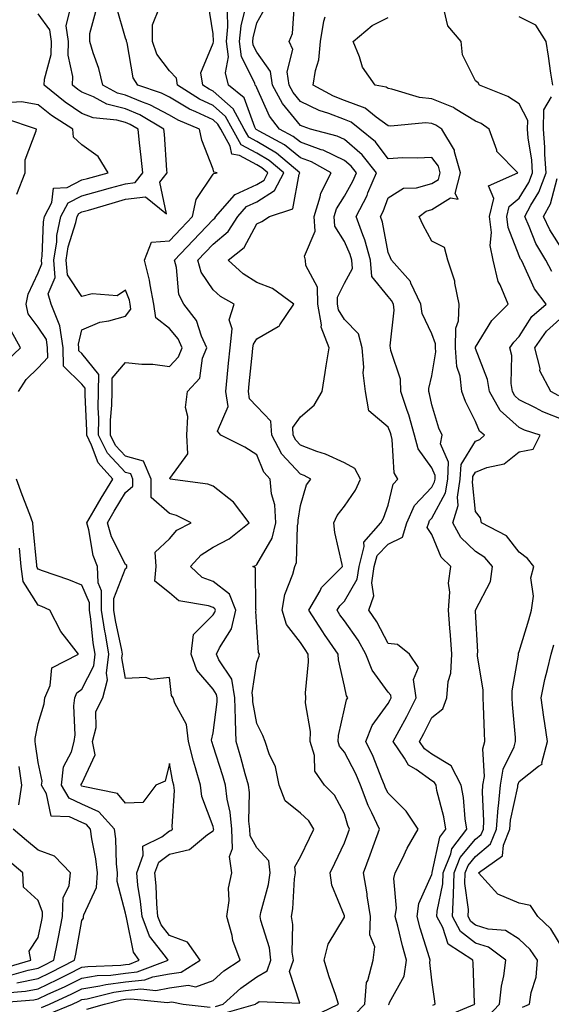
# Model space of a CAD drawing. Units: inches. Extents: x 1008083 to 1010723, y 7250378 to 7253018.
# Drawn here: x 1008704 to 1008825, y 7250602 to 7250827 of the extents above; entities that cross this region are included whole.
import ezdxf

# ---------------------------------------------------------------- set-up
doc = ezdxf.new("R2010")
doc.units = ezdxf.units.IN
doc.header["$MEASUREMENT"] = 0
doc.layers.add('Contour_10087250', color=7, linetype='Continuous', true_color=0x5e3577)

msp = doc.modelspace()

# ---------------------------------------------------------------- linework, layer by layer
at = {"layer": 'Contour_10087250'}
for points in [[(1008770.88, 7250599.09, 3082), (1008776.73, 7250601.92, 3082), (1008776.09, 7250603.88, 3082), (1008774.47, 7250608.34, 3082), (1008773.4, 7250611.92, 3082), (1008774.33, 7250615.64, 3082), (1008778.05, 7250621.81, 3082), (1008778.09, 7250621.88, 3082), (1008778.09, 7250621.92, 3082), (1008778.08, 7250621.95, 3082), (1008778.05, 7250622.1, 3082), (1008775.2, 7250629.07, 3082), (1008774.84, 7250631.92, 3082), (1008775.87, 7250634.1, 3082), (1008778.05, 7250638.8, 3082), (1008778.91, 7250641.06, 3082), (1008779.22, 7250641.92, 3082), (1008778.85, 7250642.72, 3082), (1008778.05, 7250645.4, 3082), (1008775.82, 7250649.69, 3082), (1008773.5, 7250651.92, 3082), (1008771.32, 7250655.19, 3082), (1008771.2, 7250658.77, 3082), (1008770.27, 7250661.92, 3082), (1008770.32, 7250664.19, 3082), (1008769.2, 7250670.77, 3082), (1008769.24, 7250671.92, 3082), (1008769.16, 7250673.03, 3082), (1008769.86, 7250680.11, 3082), (1008769.77, 7250681.92, 3082), (1008769.07, 7250682.94, 3082), (1008768.05, 7250684.53, 3082), (1008764.84, 7250688.71, 3082), (1008763.83, 7250691.92, 3082), (1008764.43, 7250695.54, 3082), (1008766.29, 7250700.16, 3082), (1008766.73, 7250701.92, 3082), (1008767.12, 7250702.85, 3082), (1008767.32, 7250711.19, 3082), (1008767.49, 7250711.92, 3082), (1008767.46, 7250712.51, 3082), (1008768.05, 7250715.89, 3082), (1008769.41, 7250720.56, 3082), (1008770.38, 7250721.92, 3082), (1008768.84, 7250722.71, 3082), (1008768.05, 7250723.01, 3082), (1008763.76, 7250727.63, 3082), (1008761.48, 7250731.92, 3082), (1008761.28, 7250735.15, 3082), (1008758.05, 7250738.48, 3082), (1008756.39, 7250740.26, 3082), (1008756.15, 7250741.92, 3082), (1008756.31, 7250743.66, 3082), (1008757.07, 7250750.94, 3082), (1008757.16, 7250751.92, 3082), (1008757.25, 7250752.72, 3082), (1008758.05, 7250753.95, 3082), (1008762.89, 7250756.76, 3082), (1008763.13, 7250756.84, 3082), (1008763.27, 7250757.14, 3082), (1008766.52, 7250761.92, 3082), (1008761.63, 7250765.5, 3082), (1008758.05, 7250766.88, 3082), (1008754.95, 7250768.82, 3082), (1008751.47, 7250771.92, 3082), (1008755.14, 7250774.83, 3082), (1008758.05, 7250780.28, 3082), (1008759.19, 7250780.78, 3082), (1008760.93, 7250781.92, 3082), (1008766.31, 7250783.66, 3082), (1008767.72, 7250791.59, 3082), (1008767.89, 7250791.92, 3082), (1008762.52, 7250796.39, 3082), (1008758.05, 7250799.07, 3082), (1008756.19, 7250800.06, 3082), (1008755.16, 7250801.92, 3082), (1008752.65, 7250806.52, 3082), (1008748.05, 7250810.56, 3082), (1008747.13, 7250811, 3082), (1008745.67, 7250811.92, 3082), (1008745.22, 7250814.75, 3082), (1008748.05, 7250821.52, 3082), (1008748.11, 7250821.86, 3082), (1008748.1, 7250821.92, 3082), (1008748.11, 7250821.98, 3082), (1008748.05, 7250823.67, 3082), (1008746.92, 7250830.79, 3082)], [(1008800.98, 7250598.99, 3078), (1008807.86, 7250601.92, 3078), (1008807.84, 7250602.13, 3078), (1008807.51, 7250611.38, 3078), (1008807.45, 7250611.92, 3078), (1008801.77, 7250615.64, 3078), (1008800.58, 7250619.39, 3078), (1008799.22, 7250621.92, 3078), (1008799.27, 7250623.14, 3078), (1008800.56, 7250629.41, 3078), (1008800.64, 7250631.92, 3078), (1008802.36, 7250636.23, 3078), (1008802.6, 7250637.37, 3078), (1008806.06, 7250641.92, 3078), (1008805.68, 7250644.29, 3078), (1008805.28, 7250649.15, 3078), (1008804.75, 7250651.92, 3078), (1008802.5, 7250656.37, 3078), (1008798.05, 7250659.05, 3078), (1008796.38, 7250660.25, 3078), (1008795.24, 7250661.92, 3078), (1008796.21, 7250663.76, 3078), (1008798.05, 7250667.43, 3078), (1008800.56, 7250669.41, 3078), (1008801.46, 7250671.92, 3078), (1008801.81, 7250675.68, 3078), (1008802.38, 7250677.59, 3078), (1008802.63, 7250681.92, 3078), (1008802.34, 7250686.21, 3078), (1008802.15, 7250687.82, 3078), (1008801.84, 7250691.92, 3078), (1008802.19, 7250696.06, 3078), (1008801.84, 7250698.13, 3078), (1008802.41, 7250701.92, 3078), (1008800.16, 7250704.03, 3078), (1008798.05, 7250709.27, 3078), (1008797.01, 7250710.88, 3078), (1008797.34, 7250711.92, 3078), (1008797.55, 7250712.42, 3078), (1008798.05, 7250712.95, 3078), (1008801.17, 7250718.8, 3078), (1008801.67, 7250721.92, 3078), (1008801.89, 7250725.76, 3078), (1008800.03, 7250729.94, 3078), (1008800.39, 7250731.92, 3078), (1008799.67, 7250733.54, 3078), (1008798.05, 7250738.91, 3078), (1008797.53, 7250741.4, 3078), (1008797.37, 7250741.92, 3078), (1008797.34, 7250742.63, 3078), (1008798.05, 7250745.54, 3078), (1008798.98, 7250750.99, 3078), (1008798.91, 7250751.92, 3078), (1008798.92, 7250752.79, 3078), (1008798.05, 7250755.14, 3078), (1008795.85, 7250759.72, 3078), (1008795.54, 7250761.92, 3078), (1008793.28, 7250766.69, 3078), (1008793.17, 7250767.04, 3078), (1008788.85, 7250771.92, 3078), (1008788.58, 7250772.45, 3078), (1008788.05, 7250773.68, 3078), (1008786.75, 7250780.62, 3078), (1008786.28, 7250781.92, 3078), (1008786.89, 7250783.08, 3078), (1008788.05, 7250786.16, 3078), (1008791.56, 7250788.41, 3078), (1008794.58, 7250788.45, 3078), (1008798.05, 7250789.45, 3078), (1008799.58, 7250790.39, 3078), (1008799.98, 7250791.92, 3078), (1008799.55, 7250793.42, 3078), (1008798.05, 7250795.45, 3078), (1008794.7, 7250795.27, 3078), (1008791.44, 7250795.31, 3078), (1008788.05, 7250795.14, 3078), (1008785.14, 7250799.01, 3078), (1008781.58, 7250801.92, 3078), (1008779.63, 7250803.5, 3078), (1008778.05, 7250804.09, 3078), (1008774.51, 7250805.46, 3078), (1008772.3, 7250806.17, 3078), (1008768.05, 7250808.22, 3078), (1008766.37, 7250810.24, 3078), (1008765.46, 7250811.92, 3078), (1008764.99, 7250814.98, 3078), (1008766.24, 7250820.11, 3078), (1008765.47, 7250821.92, 3078), (1008766.23, 7250823.74, 3078), (1008766.69, 7250830.56, 3078)], [(1008698.37, 7250602.24, 3087), (1008707.07, 7250602.9, 3087), (1008708.05, 7250603.1, 3087), (1008710.28, 7250604.15, 3087), (1008714.09, 7250605.88, 3087), (1008718.05, 7250607.86, 3087), (1008721.55, 7250608.42, 3087), (1008724.67, 7250608.54, 3087), (1008728.05, 7250608.99, 3087), (1008730.7, 7250609.27, 3087), (1008737.8, 7250611.92, 3087), (1008737.2, 7250612.77, 3087), (1008733.54, 7250617.41, 3087), (1008731.8, 7250621.92, 3087), (1008731.49, 7250625.36, 3087), (1008730.87, 7250629.1, 3087), (1008730.58, 7250631.92, 3087), (1008732.08, 7250635.95, 3087), (1008731.99, 7250637.98, 3087), (1008736.31, 7250640.18, 3087), (1008738.05, 7250641.51, 3087), (1008738.38, 7250641.59, 3087), (1008738.78, 7250641.92, 3087), (1008738.67, 7250642.54, 3087), (1008739.2, 7250650.77, 3087), (1008739.06, 7250651.92, 3087), (1008738.83, 7250652.7, 3087), (1008738.05, 7250656.92, 3087), (1008737.12, 7250652.85, 3087), (1008734.96, 7250651.92, 3087), (1008731.97, 7250648, 3087), (1008728.05, 7250647.83, 3087), (1008726.19, 7250650.06, 3087), (1008718.32, 7250651.65, 3087), (1008718.05, 7250651.76, 3087), (1008717.94, 7250651.81, 3087), (1008717.88, 7250651.92, 3087), (1008717.9, 7250652.07, 3087), (1008718.05, 7250652.34, 3087), (1008721.1, 7250658.87, 3087), (1008720.5, 7250661.92, 3087), (1008721.3, 7250665.17, 3087), (1008721.21, 7250668.76, 3087), (1008722.86, 7250671.92, 3087), (1008723.92, 7250676.05, 3087), (1008723.66, 7250677.53, 3087), (1008724.2, 7250681.92, 3087), (1008723.42, 7250686.55, 3087), (1008723.29, 7250687.16, 3087), (1008722.57, 7250691.92, 3087), (1008722.52, 7250696.39, 3087), (1008721.74, 7250698.23, 3087), (1008721.64, 7250701.92, 3087), (1008720.61, 7250704.48, 3087), (1008719.67, 7250710.3, 3087), (1008719.2, 7250711.92, 3087), (1008720.82, 7250714.69, 3087), (1008722.45, 7250717.52, 3087), (1008725.11, 7250721.92, 3087), (1008721.75, 7250725.62, 3087), (1008720.27, 7250729.7, 3087), (1008719.15, 7250731.92, 3087), (1008719.17, 7250733.04, 3087), (1008718.78, 7250741.19, 3087), (1008718.79, 7250741.92, 3087), (1008718.8, 7250742.67, 3087), (1008718.05, 7250743.6, 3087), (1008713.87, 7250747.74, 3087), (1008713.79, 7250751.92, 3087), (1008713.05, 7250756.92, 3087), (1008713.03, 7250756.94, 3087), (1008711.04, 7250761.92, 3087), (1008710.38, 7250764.25, 3087), (1008711.96, 7250768.01, 3087), (1008711.63, 7250771.92, 3087), (1008712.3, 7250776.17, 3087), (1008712.36, 7250777.61, 3087), (1008713.24, 7250781.92, 3087), (1008714.92, 7250785.05, 3087), (1008718.05, 7250786.64, 3087), (1008722.16, 7250787.81, 3087), (1008724.59, 7250788.46, 3087), (1008728.05, 7250789.43, 3087), (1008730.27, 7250789.7, 3087), (1008731.96, 7250791.92, 3087), (1008731.61, 7250795.48, 3087), (1008731.21, 7250798.76, 3087), (1008730.89, 7250801.92, 3087), (1008729.11, 7250802.98, 3087), (1008728.05, 7250803.41, 3087), (1008726.03, 7250803.94, 3087), (1008720.61, 7250804.48, 3087), (1008718.05, 7250805.5, 3087), (1008714.21, 7250808.08, 3087), (1008709.42, 7250811.92, 3087), (1008709.48, 7250813.35, 3087), (1008711.04, 7250818.93, 3087), (1008711.11, 7250821.92, 3087), (1008710.7, 7250824.57, 3087), (1008708.05, 7250828.26, 3087)], [(1008708.81, 7250601.16, 3086), (1008710.66, 7250601.92, 3086), (1008715.74, 7250604.23, 3086), (1008718.05, 7250605.39, 3086), (1008722.19, 7250606.06, 3086), (1008723.56, 7250606.41, 3086), (1008728.05, 7250607, 3086), (1008732.48, 7250607.49, 3086), (1008734.28, 7250608.15, 3086), (1008738.05, 7250608.82, 3086), (1008740.76, 7250609.21, 3086), (1008745.08, 7250611.92, 3086), (1008742.23, 7250616.1, 3086), (1008738.05, 7250617.63, 3086), (1008736.16, 7250620.03, 3086), (1008735.43, 7250621.92, 3086), (1008735.17, 7250624.8, 3086), (1008735.06, 7250628.93, 3086), (1008734.75, 7250631.92, 3086), (1008735.65, 7250634.32, 3086), (1008738.05, 7250636.16, 3086), (1008742.69, 7250637.28, 3086), (1008746.79, 7250640.66, 3086), (1008748.05, 7250641.5, 3086), (1008748.18, 7250641.79, 3086), (1008748.17, 7250641.92, 3086), (1008748.16, 7250642.03, 3086), (1008748.05, 7250642.49, 3086), (1008745.49, 7250649.36, 3086), (1008745.17, 7250651.92, 3086), (1008744.06, 7250655.91, 3086), (1008743.55, 7250657.42, 3086), (1008742.46, 7250661.92, 3086), (1008741.97, 7250665.84, 3086), (1008739.3, 7250670.67, 3086), (1008738.95, 7250671.92, 3086), (1008738.56, 7250672.43, 3086), (1008738.05, 7250676.55, 3086), (1008733.88, 7250676.09, 3086), (1008732.66, 7250676.53, 3086), (1008728.05, 7250676.33, 3086), (1008727.22, 7250681.09, 3086), (1008727.33, 7250681.92, 3086), (1008727.18, 7250682.79, 3086), (1008725.72, 7250689.59, 3086), (1008725.36, 7250691.92, 3086), (1008725.34, 7250694.63, 3086), (1008728.05, 7250701.51, 3086), (1008728.3, 7250701.67, 3086), (1008728.32, 7250701.92, 3086), (1008728.31, 7250702.18, 3086), (1008728.05, 7250702.37, 3086), (1008724.82, 7250708.69, 3086), (1008723.9, 7250711.92, 3086), (1008725.42, 7250714.55, 3086), (1008728.05, 7250718.82, 3086), (1008729.7, 7250720.27, 3086), (1008729.71, 7250721.92, 3086), (1008729.21, 7250723.08, 3086), (1008728.05, 7250723.4, 3086), (1008723.94, 7250727.81, 3086), (1008721.86, 7250731.92, 3086), (1008721.93, 7250735.8, 3086), (1008721.81, 7250738.16, 3086), (1008721.88, 7250741.92, 3086), (1008721.92, 7250745.79, 3086), (1008718.05, 7250750.58, 3086), (1008717.38, 7250751.25, 3086), (1008717.37, 7250751.92, 3086), (1008717.25, 7250752.72, 3086), (1008718.05, 7250756.05, 3086), (1008722.18, 7250757.79, 3086), (1008724.2, 7250758.07, 3086), (1008728.05, 7250759.17, 3086), (1008729.23, 7250760.74, 3086), (1008729.08, 7250761.92, 3086), (1008728.91, 7250762.78, 3086), (1008728.05, 7250765.07, 3086), (1008726.14, 7250763.83, 3086), (1008720.39, 7250764.26, 3086), (1008718.05, 7250763.68, 3086), (1008714.73, 7250768.6, 3086), (1008714.46, 7250771.92, 3086), (1008714.94, 7250775.03, 3086), (1008716.68, 7250780.55, 3086), (1008716.97, 7250781.92, 3086), (1008717.35, 7250782.62, 3086), (1008718.05, 7250782.98, 3086), (1008719.53, 7250783.4, 3086), (1008724.96, 7250785.01, 3086), (1008728.05, 7250785.87, 3086), (1008732.56, 7250786.43, 3086), (1008737.41, 7250782.56, 3086), (1008735.87, 7250789.74, 3086), (1008737.53, 7250791.92, 3086), (1008737.47, 7250792.5, 3086), (1008736.91, 7250800.78, 3086), (1008736.79, 7250801.92, 3086), (1008731.31, 7250805.18, 3086), (1008728.05, 7250806.52, 3086), (1008723.76, 7250807.63, 3086), (1008720.7, 7250809.27, 3086), (1008718.05, 7250810.35, 3086), (1008717.1, 7250810.97, 3086), (1008715.93, 7250811.92, 3086), (1008716.01, 7250813.96, 3086), (1008714.93, 7250818.8, 3086), (1008715, 7250821.92, 3086), (1008714.45, 7250825.52, 3086), (1008715.39, 7250829.26, 3086)], [(1008710.34, 7250599.63, 3085), (1008715.91, 7250601.92, 3085), (1008717.38, 7250602.59, 3085), (1008718.05, 7250602.93, 3085), (1008719.25, 7250603.12, 3085), (1008725.33, 7250604.64, 3085), (1008728.05, 7250605.01, 3085), (1008731.52, 7250605.39, 3085), (1008734.92, 7250605.05, 3085), (1008738.05, 7250605.6, 3085), (1008742.37, 7250606.24, 3085), (1008744.09, 7250605.88, 3085), (1008748.05, 7250607.28, 3085), (1008750.48, 7250609.49, 3085), (1008754.2, 7250611.92, 3085), (1008752.56, 7250616.43, 3085), (1008752.39, 7250617.58, 3085), (1008751.22, 7250621.92, 3085), (1008751.72, 7250625.59, 3085), (1008751.56, 7250628.41, 3085), (1008752.31, 7250631.92, 3085), (1008751.77, 7250635.64, 3085), (1008752.52, 7250637.45, 3085), (1008752.3, 7250641.92, 3085), (1008751.93, 7250645.8, 3085), (1008751.25, 7250648.72, 3085), (1008750.86, 7250651.92, 3085), (1008750.24, 7250654.11, 3085), (1008748.05, 7250660.95, 3085), (1008747.81, 7250661.68, 3085), (1008747.75, 7250661.92, 3085), (1008747.71, 7250662.26, 3085), (1008748.05, 7250663.95, 3085), (1008748.98, 7250670.99, 3085), (1008748.96, 7250671.92, 3085), (1008748.82, 7250672.69, 3085), (1008748.05, 7250673.86, 3085), (1008744.35, 7250678.22, 3085), (1008743.02, 7250681.92, 3085), (1008743.55, 7250686.42, 3085), (1008748.05, 7250690.87, 3085), (1008748.46, 7250691.51, 3085), (1008748.56, 7250691.92, 3085), (1008748.41, 7250692.28, 3085), (1008748.05, 7250692.56, 3085), (1008747, 7250692.97, 3085), (1008740.2, 7250694.07, 3085), (1008738.05, 7250695.93, 3085), (1008734.73, 7250698.6, 3085), (1008735, 7250701.92, 3085), (1008734.78, 7250705.19, 3085), (1008738.05, 7250708.26, 3085), (1008739.76, 7250710.21, 3085), (1008743, 7250711.92, 3085), (1008739.7, 7250713.57, 3085), (1008738.05, 7250714.02, 3085), (1008733.87, 7250717.74, 3085), (1008733.88, 7250721.92, 3085), (1008732.13, 7250726, 3085), (1008728.05, 7250727.13, 3085), (1008725.74, 7250729.61, 3085), (1008724.57, 7250731.92, 3085), (1008724.62, 7250735.35, 3085), (1008724.92, 7250738.79, 3085), (1008724.97, 7250741.92, 3085), (1008725, 7250744.97, 3085), (1008728.05, 7250748.58, 3085), (1008731.79, 7250748.18, 3085), (1008734.27, 7250748.14, 3085), (1008738.05, 7250747.64, 3085), (1008740.15, 7250749.82, 3085), (1008740.97, 7250751.92, 3085), (1008740.06, 7250753.93, 3085), (1008738.05, 7250756.34, 3085), (1008734.92, 7250758.79, 3085), (1008734.5, 7250761.92, 3085), (1008733.63, 7250766.34, 3085), (1008733.54, 7250767.41, 3085), (1008732.34, 7250771.92, 3085), (1008733.94, 7250776.03, 3085), (1008738.05, 7250776.35, 3085), (1008740.76, 7250779.21, 3085), (1008743.32, 7250781.92, 3085), (1008744.19, 7250785.78, 3085), (1008748.05, 7250791.57, 3085), (1008748.21, 7250791.76, 3085), (1008749, 7250791.92, 3085), (1008748.19, 7250792.06, 3085), (1008748.05, 7250792.74, 3085), (1008745.48, 7250799.35, 3085), (1008744.92, 7250801.92, 3085), (1008740.06, 7250803.93, 3085), (1008738.05, 7250805.11, 3085), (1008733.61, 7250807.48, 3085), (1008731.94, 7250808.03, 3085), (1008728.05, 7250809.63, 3085), (1008726.22, 7250810.09, 3085), (1008722.82, 7250811.92, 3085), (1008721.89, 7250815.76, 3085), (1008720.64, 7250819.33, 3085), (1008719.9, 7250821.92, 3085), (1008719.88, 7250823.75, 3085), (1008721.22, 7250828.75, 3085)], [(1008748.57, 7250601.4, 3084), (1008750.36, 7250601.92, 3084), (1008754.38, 7250605.59, 3084), (1008758.05, 7250608.15, 3084), (1008760.43, 7250609.54, 3084), (1008761.26, 7250611.92, 3084), (1008760.91, 7250614.78, 3084), (1008758.98, 7250620.99, 3084), (1008758.81, 7250621.92, 3084), (1008758.98, 7250622.85, 3084), (1008760.7, 7250629.27, 3084), (1008761.08, 7250631.92, 3084), (1008760.79, 7250634.66, 3084), (1008758.05, 7250637.63, 3084), (1008756.51, 7250640.38, 3084), (1008756.43, 7250641.92, 3084), (1008756.25, 7250643.72, 3084), (1008756.37, 7250650.24, 3084), (1008756.17, 7250651.92, 3084), (1008755.41, 7250654.56, 3084), (1008754.42, 7250658.29, 3084), (1008753.32, 7250661.92, 3084), (1008753.2, 7250666.77, 3084), (1008753.15, 7250667.02, 3084), (1008753.05, 7250671.92, 3084), (1008752.3, 7250676.17, 3084), (1008749.39, 7250680.58, 3084), (1008748.82, 7250681.92, 3084), (1008749.49, 7250683.36, 3084), (1008752.29, 7250687.68, 3084), (1008753.23, 7250691.92, 3084), (1008751.76, 7250695.63, 3084), (1008748.05, 7250698.48, 3084), (1008745.58, 7250699.45, 3084), (1008742.88, 7250701.92, 3084), (1008745.34, 7250704.63, 3084), (1008748.05, 7250706.34, 3084), (1008751.73, 7250708.24, 3084), (1008756.3, 7250711.92, 3084), (1008752.73, 7250716.6, 3084), (1008748.05, 7250720.26, 3084), (1008746.86, 7250720.73, 3084), (1008738.2, 7250721.92, 3084), (1008738.15, 7250722.02, 3084), (1008742.29, 7250727.68, 3084), (1008742.05, 7250731.92, 3084), (1008742.31, 7250736.18, 3084), (1008741.72, 7250738.25, 3084), (1008742.18, 7250741.92, 3084), (1008745.02, 7250744.95, 3084), (1008745.65, 7250749.52, 3084), (1008746.59, 7250751.92, 3084), (1008745.37, 7250754.6, 3084), (1008744.29, 7250758.16, 3084), (1008741.37, 7250761.92, 3084), (1008740.23, 7250764.1, 3084), (1008739.69, 7250770.28, 3084), (1008739.21, 7250771.92, 3084), (1008743.51, 7250776.46, 3084), (1008748.05, 7250781.24, 3084), (1008748.42, 7250781.55, 3084), (1008748.66, 7250781.92, 3084), (1008752.84, 7250786.71, 3084), (1008753.02, 7250786.95, 3084), (1008753.09, 7250786.96, 3084), (1008758.05, 7250789.21, 3084), (1008759.72, 7250790.25, 3084), (1008760.59, 7250791.92, 3084), (1008759.2, 7250793.07, 3084), (1008758.05, 7250793.77, 3084), (1008754.07, 7250795.9, 3084), (1008752.32, 7250796.19, 3084), (1008751.97, 7250798, 3084), (1008749.78, 7250801.92, 3084), (1008749.16, 7250803.03, 3084), (1008748.05, 7250804.02, 3084), (1008744.09, 7250805.88, 3084), (1008742.62, 7250806.49, 3084), (1008738.05, 7250809.17, 3084), (1008736.25, 7250810.12, 3084), (1008730.82, 7250811.92, 3084), (1008729.74, 7250813.61, 3084), (1008728.37, 7250821.6, 3084), (1008728.26, 7250821.92, 3084), (1008728.26, 7250822.13, 3084), (1008728.05, 7250822.68, 3084), (1008726, 7250829.87, 3084)], [(1008750.24, 7250599.73, 3083), (1008757.77, 7250601.92, 3083), (1008757.91, 7250602.06, 3083), (1008758.05, 7250602.14, 3083), (1008758.6, 7250602.47, 3083), (1008767.85, 7250602.12, 3083), (1008765.5, 7250609.37, 3083), (1008766.39, 7250611.92, 3083), (1008766.16, 7250613.81, 3083), (1008766.27, 7250620.14, 3083), (1008765.97, 7250621.92, 3083), (1008766.28, 7250623.69, 3083), (1008766.65, 7250630.52, 3083), (1008766.86, 7250631.92, 3083), (1008766.72, 7250633.25, 3083), (1008768.05, 7250635.59, 3083), (1008770.1, 7250639.87, 3083), (1008771.06, 7250641.92, 3083), (1008769.91, 7250643.78, 3083), (1008768.05, 7250645.58, 3083), (1008764.49, 7250648.36, 3083), (1008763.16, 7250651.92, 3083), (1008762.28, 7250656.15, 3083), (1008760.89, 7250659.08, 3083), (1008759.96, 7250661.92, 3083), (1008759.45, 7250663.32, 3083), (1008758.05, 7250666.02, 3083), (1008757.16, 7250671.03, 3083), (1008757.14, 7250671.92, 3083), (1008756.95, 7250673.02, 3083), (1008758.05, 7250680.03, 3083), (1008758.57, 7250681.4, 3083), (1008758.69, 7250681.92, 3083), (1008758.44, 7250682.31, 3083), (1008758.05, 7250688.04, 3083), (1008757.85, 7250691.72, 3083), (1008757.89, 7250691.92, 3083), (1008757.8, 7250692.17, 3083), (1008757.72, 7250701.59, 3083), (1008757.12, 7250701.92, 3083), (1008757.78, 7250702.19, 3083), (1008758.05, 7250702.41, 3083), (1008761.55, 7250708.42, 3083), (1008762.38, 7250711.92, 3083), (1008762.16, 7250716.03, 3083), (1008761.4, 7250718.57, 3083), (1008761.13, 7250721.92, 3083), (1008759.66, 7250723.53, 3083), (1008758.05, 7250727.48, 3083), (1008755.33, 7250729.2, 3083), (1008749.78, 7250731.92, 3083), (1008749.02, 7250732.89, 3083), (1008751.48, 7250738.49, 3083), (1008750.98, 7250741.92, 3083), (1008751.29, 7250745.16, 3083), (1008751.58, 7250748.39, 3083), (1008751.92, 7250751.92, 3083), (1008752.38, 7250756.25, 3083), (1008751.69, 7250758.28, 3083), (1008752.83, 7250761.92, 3083), (1008749.77, 7250763.64, 3083), (1008748.05, 7250765.13, 3083), (1008745.35, 7250769.22, 3083), (1008744.56, 7250771.92, 3083), (1008746.26, 7250773.71, 3083), (1008748.05, 7250775.59, 3083), (1008751.47, 7250778.5, 3083), (1008753.68, 7250781.92, 3083), (1008755.72, 7250784.25, 3083), (1008758.05, 7250785.31, 3083), (1008762.12, 7250787.85, 3083), (1008764.24, 7250791.92, 3083), (1008760.86, 7250794.73, 3083), (1008758.05, 7250796.41, 3083), (1008754.47, 7250798.34, 3083), (1008752.46, 7250801.92, 3083), (1008750.91, 7250804.78, 3083), (1008748.05, 7250807.29, 3083), (1008744.91, 7250808.78, 3083), (1008739.9, 7250811.92, 3083), (1008739.65, 7250813.52, 3083), (1008738.05, 7250815.19, 3083), (1008735.18, 7250819.05, 3083), (1008734.16, 7250821.92, 3083), (1008734.2, 7250825.77, 3083), (1008735.81, 7250829.68, 3083)], [(1008780.42, 7250599.55, 3081), (1008782.7, 7250601.92, 3081), (1008783.15, 7250606.82, 3081), (1008783.45, 7250607.32, 3081), (1008784.67, 7250611.92, 3081), (1008784.99, 7250614.98, 3081), (1008783.87, 7250617.74, 3081), (1008784.04, 7250621.92, 3081), (1008783.3, 7250626.67, 3081), (1008783.26, 7250627.13, 3081), (1008782.4, 7250631.92, 3081), (1008783.94, 7250636.03, 3081), (1008784.93, 7250638.8, 3081), (1008786.08, 7250641.92, 3081), (1008784.36, 7250645.61, 3081), (1008783.46, 7250647.33, 3081), (1008781.75, 7250651.92, 3081), (1008780.66, 7250654.53, 3081), (1008778.05, 7250659.5, 3081), (1008776.98, 7250660.85, 3081), (1008776.66, 7250661.92, 3081), (1008776.69, 7250663.28, 3081), (1008778.05, 7250669.43, 3081), (1008778.51, 7250671.46, 3081), (1008778.81, 7250671.92, 3081), (1008778.51, 7250672.38, 3081), (1008778.05, 7250674.57, 3081), (1008776.74, 7250680.61, 3081), (1008776.67, 7250681.92, 3081), (1008773.55, 7250686.42, 3081), (1008773.14, 7250687.01, 3081), (1008769.95, 7250691.92, 3081), (1008772.51, 7250696.38, 3081), (1008772.84, 7250697.13, 3081), (1008777.63, 7250701.92, 3081), (1008777.57, 7250702.4, 3081), (1008775.85, 7250709.72, 3081), (1008775.66, 7250711.92, 3081), (1008776.38, 7250713.59, 3081), (1008778.05, 7250715.72, 3081), (1008780.61, 7250719.36, 3081), (1008781.73, 7250721.92, 3081), (1008780.44, 7250724.31, 3081), (1008778.05, 7250725.59, 3081), (1008773.71, 7250727.58, 3081), (1008771.75, 7250728.22, 3081), (1008768.05, 7250729.63, 3081), (1008766.95, 7250730.82, 3081), (1008766.36, 7250731.92, 3081), (1008766.25, 7250733.72, 3081), (1008768.05, 7250736.15, 3081), (1008771.16, 7250738.81, 3081), (1008772.95, 7250741.92, 3081), (1008773.67, 7250746.3, 3081), (1008773.89, 7250747.76, 3081), (1008774.55, 7250751.92, 3081), (1008772.74, 7250756.61, 3081), (1008772.82, 7250757.15, 3081), (1008771.99, 7250761.92, 3081), (1008771.94, 7250765.81, 3081), (1008769.23, 7250770.74, 3081), (1008769.18, 7250771.92, 3081), (1008768.97, 7250772.84, 3081), (1008771.36, 7250778.61, 3081), (1008771.13, 7250781.92, 3081), (1008772.56, 7250786.43, 3081), (1008772.7, 7250787.27, 3081), (1008775.07, 7250791.92, 3081), (1008770.56, 7250794.43, 3081), (1008768.05, 7250795.33, 3081), (1008764.4, 7250798.27, 3081), (1008758.55, 7250801.42, 3081), (1008758.05, 7250801.71, 3081), (1008757.92, 7250801.79, 3081), (1008757.84, 7250801.92, 3081), (1008757.6, 7250802.37, 3081), (1008755.16, 7250809.03, 3081), (1008751.6, 7250811.92, 3081), (1008750.9, 7250814.77, 3081), (1008751.54, 7250818.43, 3081), (1008751.12, 7250821.92, 3081), (1008751.43, 7250825.3, 3081), (1008751.31, 7250828.66, 3081)], [(1008788.12, 7250601.85, 3080), (1008788.27, 7250601.92, 3080), (1008788.39, 7250602.26, 3080), (1008791.69, 7250608.28, 3080), (1008792.29, 7250611.92, 3080), (1008791.35, 7250615.22, 3080), (1008790.27, 7250619.7, 3080), (1008789.68, 7250621.92, 3080), (1008789.94, 7250623.81, 3080), (1008789.37, 7250630.6, 3080), (1008789.68, 7250631.92, 3080), (1008791.32, 7250635.19, 3080), (1008792.43, 7250637.54, 3080), (1008794.89, 7250641.92, 3080), (1008792.17, 7250646.04, 3080), (1008788.05, 7250650.13, 3080), (1008787.43, 7250651.3, 3080), (1008787.2, 7250651.92, 3080), (1008786.59, 7250653.38, 3080), (1008784.64, 7250658.51, 3080), (1008782.99, 7250661.92, 3080), (1008784.39, 7250665.58, 3080), (1008788.05, 7250670.61, 3080), (1008788.51, 7250671.46, 3080), (1008788.74, 7250671.92, 3080), (1008788.66, 7250672.53, 3080), (1008788.05, 7250673.21, 3080), (1008784.38, 7250678.25, 3080), (1008783, 7250681.92, 3080), (1008781.21, 7250685.08, 3080), (1008778.05, 7250689.51, 3080), (1008777.05, 7250690.92, 3080), (1008776.41, 7250691.92, 3080), (1008777.01, 7250692.96, 3080), (1008778.05, 7250694.01, 3080), (1008780.95, 7250699.02, 3080), (1008781.41, 7250701.92, 3080), (1008782.61, 7250706.48, 3080), (1008782.48, 7250707.49, 3080), (1008786.37, 7250711.92, 3080), (1008787.02, 7250712.95, 3080), (1008788.05, 7250715.96, 3080), (1008789.21, 7250720.76, 3080), (1008790.28, 7250721.92, 3080), (1008789.47, 7250723.34, 3080), (1008789, 7250730.97, 3080), (1008788.72, 7250731.92, 3080), (1008788.58, 7250732.45, 3080), (1008788.05, 7250733.8, 3080), (1008783.65, 7250737.52, 3080), (1008782.86, 7250741.92, 3080), (1008782.34, 7250746.21, 3080), (1008782.47, 7250747.5, 3080), (1008782.11, 7250751.92, 3080), (1008781.25, 7250755.12, 3080), (1008778.05, 7250758.39, 3080), (1008776.7, 7250760.57, 3080), (1008776.47, 7250761.92, 3080), (1008776.45, 7250763.52, 3080), (1008778.05, 7250766.68, 3080), (1008779.89, 7250770.08, 3080), (1008779.73, 7250771.92, 3080), (1008779.37, 7250773.24, 3080), (1008778.05, 7250776.24, 3080), (1008775.85, 7250779.72, 3080), (1008775.7, 7250781.92, 3080), (1008776.26, 7250783.71, 3080), (1008778.05, 7250786.57, 3080), (1008779.97, 7250790, 3080), (1008780.8, 7250791.92, 3080), (1008779.58, 7250793.45, 3080), (1008778.05, 7250794.75, 3080), (1008773.21, 7250797.08, 3080), (1008772.78, 7250797.19, 3080), (1008768.05, 7250798.89, 3080), (1008766.37, 7250800.24, 3080), (1008763.26, 7250801.92, 3080), (1008760.96, 7250804.83, 3080), (1008758.05, 7250811.3, 3080), (1008757.88, 7250811.75, 3080), (1008757.68, 7250811.92, 3080), (1008757.56, 7250812.41, 3080), (1008754.55, 7250818.42, 3080), (1008754.12, 7250821.92, 3080), (1008754.46, 7250825.51, 3080), (1008755.36, 7250829.23, 3080)], [(1008798.28, 7250601.69, 3079), (1008798.82, 7250601.92, 3079), (1008798.75, 7250602.62, 3079), (1008798.05, 7250607.35, 3079), (1008797.59, 7250611.46, 3079), (1008797.67, 7250611.92, 3079), (1008797.51, 7250612.46, 3079), (1008795.39, 7250619.26, 3079), (1008794.68, 7250621.92, 3079), (1008795.1, 7250624.87, 3079), (1008798.05, 7250631.55, 3079), (1008798.11, 7250631.86, 3079), (1008798.12, 7250631.92, 3079), (1008798.16, 7250632.03, 3079), (1008799.88, 7250640.09, 3079), (1008801.26, 7250641.92, 3079), (1008800.82, 7250644.69, 3079), (1008799.23, 7250650.74, 3079), (1008799.01, 7250651.92, 3079), (1008798.68, 7250652.55, 3079), (1008798.05, 7250652.94, 3079), (1008794.46, 7250655.51, 3079), (1008792.69, 7250656.56, 3079), (1008791.81, 7250658.16, 3079), (1008789.24, 7250661.92, 3079), (1008790.59, 7250664.46, 3079), (1008792.32, 7250667.65, 3079), (1008794.5, 7250671.92, 3079), (1008793.88, 7250676.09, 3079), (1008794.99, 7250678.86, 3079), (1008792.92, 7250681.92, 3079), (1008790.2, 7250684.07, 3079), (1008788.05, 7250684.33, 3079), (1008785.45, 7250689.32, 3079), (1008783.67, 7250691.92, 3079), (1008784.77, 7250695.2, 3079), (1008784.31, 7250698.18, 3079), (1008784.9, 7250701.92, 3079), (1008785.55, 7250704.42, 3079), (1008788.05, 7250707.07, 3079), (1008791.33, 7250708.64, 3079), (1008792.33, 7250711.92, 3079), (1008794.08, 7250715.89, 3079), (1008798.05, 7250720.08, 3079), (1008798.68, 7250721.29, 3079), (1008798.79, 7250721.92, 3079), (1008798.83, 7250722.7, 3079), (1008798.05, 7250724.48, 3079), (1008794.95, 7250728.82, 3079), (1008794.06, 7250731.92, 3079), (1008792.76, 7250736.63, 3079), (1008792.39, 7250737.58, 3079), (1008790.95, 7250741.92, 3079), (1008790.85, 7250744.72, 3079), (1008788.64, 7250751.33, 3079), (1008788.61, 7250751.92, 3079), (1008788.49, 7250752.36, 3079), (1008789.45, 7250760.52, 3079), (1008789.25, 7250761.92, 3079), (1008788.86, 7250762.73, 3079), (1008788.05, 7250763.62, 3079), (1008784.34, 7250768.21, 3079), (1008784.04, 7250771.92, 3079), (1008782.74, 7250776.61, 3079), (1008782.24, 7250777.73, 3079), (1008780.74, 7250781.92, 3079), (1008783.23, 7250786.74, 3079), (1008783.44, 7250787.31, 3079), (1008785.43, 7250791.92, 3079), (1008782.15, 7250796.02, 3079), (1008778.05, 7250799.52, 3079), (1008776.43, 7250800.3, 3079), (1008770.34, 7250801.92, 3079), (1008768.61, 7250802.48, 3079), (1008768.05, 7250802.74, 3079), (1008763.88, 7250807.75, 3079), (1008761.64, 7250811.92, 3079), (1008761.17, 7250815.04, 3079), (1008758.05, 7250819.49, 3079), (1008757.24, 7250821.11, 3079), (1008757.14, 7250821.92, 3079), (1008757.22, 7250822.75, 3079), (1008758.05, 7250826.18, 3079), (1008760.12, 7250829.85, 3079)], [(1008828.05, 7250735.45, 3075), (1008823.42, 7250737.29, 3075), (1008821.77, 7250738.2, 3075), (1008818.05, 7250740.05, 3075), (1008817.06, 7250740.93, 3075), (1008816.5, 7250741.92, 3075), (1008816.21, 7250743.76, 3075), (1008816.31, 7250750.18, 3075), (1008815.91, 7250751.92, 3075), (1008816.77, 7250753.2, 3075), (1008818.05, 7250754.49, 3075), (1008820.92, 7250759.05, 3075), (1008824.16, 7250761.92, 3075), (1008821.55, 7250765.42, 3075), (1008819.04, 7250770.93, 3075), (1008818.51, 7250771.92, 3075), (1008818.34, 7250772.21, 3075), (1008818.05, 7250772.96, 3075), (1008815.52, 7250779.39, 3075), (1008815.22, 7250781.92, 3075), (1008815.74, 7250784.23, 3075), (1008818.05, 7250786.11, 3075), (1008820.26, 7250789.71, 3075), (1008821.09, 7250791.92, 3075), (1008820.9, 7250794.77, 3075), (1008820.09, 7250799.88, 3075), (1008819.92, 7250801.92, 3075), (1008819.98, 7250803.85, 3075), (1008818.05, 7250807.71, 3075), (1008815.45, 7250809.32, 3075), (1008808.93, 7250811.92, 3075), (1008808.61, 7250812.48, 3075), (1008808.05, 7250812.97, 3075), (1008805.04, 7250818.91, 3075), (1008804.77, 7250821.92, 3075), (1008801.67, 7250825.54, 3075), (1008800.85, 7250829.12, 3075)], [(1008810.88, 7250599.09, 3077), (1008813.54, 7250601.92, 3077), (1008813.94, 7250606.03, 3077), (1008814.51, 7250608.38, 3077), (1008814.95, 7250611.92, 3077), (1008811.02, 7250614.89, 3077), (1008808.05, 7250615.81, 3077), (1008804.62, 7250618.49, 3077), (1008802.79, 7250621.92, 3077), (1008802.99, 7250626.86, 3077), (1008803.01, 7250626.96, 3077), (1008803.16, 7250631.92, 3077), (1008804.55, 7250635.42, 3077), (1008808.05, 7250639.61, 3077), (1008809.31, 7250640.66, 3077), (1008809.83, 7250641.92, 3077), (1008809.96, 7250643.83, 3077), (1008809.6, 7250650.37, 3077), (1008809.74, 7250651.92, 3077), (1008810.08, 7250653.95, 3077), (1008809.7, 7250660.27, 3077), (1008810.19, 7250661.92, 3077), (1008810.07, 7250663.94, 3077), (1008809.88, 7250670.09, 3077), (1008809.78, 7250671.92, 3077), (1008809.78, 7250673.65, 3077), (1008808.49, 7250681.48, 3077), (1008808.49, 7250681.92, 3077), (1008808.59, 7250682.46, 3077), (1008808.05, 7250691.71, 3077), (1008808.04, 7250691.91, 3077), (1008808.04, 7250691.93, 3077), (1008808.05, 7250691.94, 3077), (1008811.48, 7250698.49, 3077), (1008811.92, 7250701.92, 3077), (1008810.15, 7250704.02, 3077), (1008808.05, 7250705.36, 3077), (1008804.7, 7250708.57, 3077), (1008802.86, 7250711.92, 3077), (1008804.09, 7250715.88, 3077), (1008803.88, 7250717.75, 3077), (1008804.55, 7250721.92, 3077), (1008804.74, 7250725.23, 3077), (1008808.05, 7250730.6, 3077), (1008808.99, 7250730.98, 3077), (1008810.08, 7250731.92, 3077), (1008808.98, 7250732.85, 3077), (1008808.05, 7250735.06, 3077), (1008805.77, 7250739.64, 3077), (1008804.94, 7250741.92, 3077), (1008804.52, 7250745.45, 3077), (1008803.76, 7250747.63, 3077), (1008803.46, 7250751.92, 3077), (1008803.53, 7250756.44, 3077), (1008804.18, 7250758.05, 3077), (1008804.3, 7250761.92, 3077), (1008803.3, 7250766.67, 3077), (1008803.28, 7250767.15, 3077), (1008801.68, 7250771.92, 3077), (1008800.94, 7250774.81, 3077), (1008798.05, 7250776.32, 3077), (1008796.08, 7250779.95, 3077), (1008795.17, 7250781.92, 3077), (1008796.79, 7250783.18, 3077), (1008798.05, 7250783.55, 3077), (1008802.3, 7250786.17, 3077), (1008804.07, 7250785.9, 3077), (1008803.35, 7250787.22, 3077), (1008804.58, 7250791.92, 3077), (1008803.23, 7250796.74, 3077), (1008803.22, 7250797.09, 3077), (1008800.31, 7250801.92, 3077), (1008798.97, 7250802.84, 3077), (1008798.05, 7250803.21, 3077), (1008796.63, 7250803.34, 3077), (1008788.7, 7250802.57, 3077), (1008788.05, 7250802.66, 3077), (1008785.33, 7250804.64, 3077), (1008782.82, 7250806.69, 3077), (1008778.05, 7250808.46, 3077), (1008775.56, 7250809.43, 3077), (1008770.96, 7250811.92, 3077), (1008771.45, 7250815.32, 3077), (1008772.21, 7250817.76, 3077), (1008772.61, 7250821.92, 3077), (1008773.37, 7250826.6, 3077), (1008773.66, 7250827.53, 3077)], [(1008818.76, 7250601.21, 3076), (1008820.41, 7250601.92, 3076), (1008820.72, 7250604.59, 3076), (1008821.92, 7250608.05, 3076), (1008822.18, 7250611.92, 3076), (1008820.51, 7250614.38, 3076), (1008818.05, 7250616.75, 3076), (1008814.88, 7250618.75, 3076), (1008810.91, 7250619.06, 3076), (1008808.05, 7250619.95, 3076), (1008806.95, 7250620.82, 3076), (1008806.35, 7250621.92, 3076), (1008806.42, 7250623.55, 3076), (1008805.61, 7250629.48, 3076), (1008805.68, 7250631.92, 3076), (1008806.35, 7250633.62, 3076), (1008808.05, 7250635.64, 3076), (1008811.46, 7250638.51, 3076), (1008812.85, 7250641.92, 3076), (1008813.21, 7250646.76, 3076), (1008813.29, 7250647.16, 3076), (1008813.73, 7250651.92, 3076), (1008814.36, 7250655.61, 3076), (1008816.86, 7250660.73, 3076), (1008817.21, 7250661.92, 3076), (1008817.15, 7250662.82, 3076), (1008816.52, 7250670.39, 3076), (1008816.43, 7250671.92, 3076), (1008816.44, 7250673.53, 3076), (1008817.83, 7250681.7, 3076), (1008817.83, 7250681.92, 3076), (1008817.86, 7250682.11, 3076), (1008818.05, 7250682.49, 3076), (1008820.26, 7250689.71, 3076), (1008820.85, 7250691.92, 3076), (1008821.31, 7250695.18, 3076), (1008820.66, 7250699.31, 3076), (1008821.4, 7250701.92, 3076), (1008819.92, 7250703.79, 3076), (1008818.05, 7250705.19, 3076), (1008815.09, 7250708.96, 3076), (1008809.43, 7250711.92, 3076), (1008809.15, 7250713.02, 3076), (1008808.05, 7250714.52, 3076), (1008807.31, 7250721.18, 3076), (1008807.42, 7250721.92, 3076), (1008807.46, 7250722.51, 3076), (1008808.05, 7250723.46, 3076), (1008810.66, 7250724.53, 3076), (1008814.58, 7250725.39, 3076), (1008818.05, 7250728.11, 3076), (1008821.22, 7250728.75, 3076), (1008822.8, 7250731.92, 3076), (1008819.23, 7250733.1, 3076), (1008818.05, 7250733.69, 3076), (1008813.69, 7250737.56, 3076), (1008811.21, 7250741.92, 3076), (1008810.79, 7250744.66, 3076), (1008808.05, 7250751.79, 3076), (1008808.01, 7250751.92, 3076), (1008808.05, 7250752.04, 3076), (1008811.79, 7250758.18, 3076), (1008815.49, 7250761.92, 3076), (1008813.66, 7250766.31, 3076), (1008813.21, 7250767.08, 3076), (1008812.08, 7250771.92, 3076), (1008811.41, 7250775.28, 3076), (1008811.69, 7250778.28, 3076), (1008811.25, 7250781.92, 3076), (1008812.19, 7250786.06, 3076), (1008811.03, 7250788.94, 3076), (1008817.73, 7250791.92, 3076), (1008812.9, 7250796.77, 3076), (1008812.88, 7250797.09, 3076), (1008811.14, 7250801.92, 3076), (1008809.29, 7250803.16, 3076), (1008808.05, 7250803.75, 3076), (1008803.42, 7250806.55, 3076), (1008802.98, 7250806.85, 3076), (1008798.05, 7250808.83, 3076), (1008795.22, 7250809.09, 3076), (1008788.91, 7250811.06, 3076), (1008788.05, 7250811.18, 3076), (1008787.62, 7250811.49, 3076), (1008785.12, 7250811.92, 3076), (1008782.21, 7250816.08, 3076), (1008781.54, 7250818.43, 3076), (1008780.05, 7250821.92, 3076), (1008784.41, 7250825.56, 3076), (1008788.05, 7250827.4, 3076)], [(1008825.69, 7250811.92, 3074), (1008825.27, 7250814.7, 3074), (1008824.72, 7250818.59, 3074), (1008824.21, 7250821.92, 3074), (1008821.8, 7250825.67, 3074), (1008818.05, 7250827.57, 3074)], [(1008703.59, 7250741.92, 3088), (1008705.32, 7250744.65, 3088), (1008708.05, 7250747.33, 3088), (1008710.26, 7250749.71, 3088), (1008710.22, 7250751.92, 3088), (1008709.93, 7250753.8, 3088), (1008708.05, 7250756.6, 3088), (1008705.78, 7250759.65, 3088), (1008705.3, 7250761.92, 3088), (1008705.79, 7250764.18, 3088), (1008708.05, 7250769.09, 3088), (1008708.89, 7250771.08, 3088), (1008708.82, 7250771.92, 3088), (1008708.96, 7250772.83, 3088), (1008709.26, 7250780.71, 3088), (1008709.51, 7250781.92, 3088), (1008711.22, 7250785.09, 3088), (1008711.59, 7250788.38, 3088), (1008714.72, 7250788.59, 3088), (1008718.05, 7250790.28, 3088), (1008719.32, 7250790.65, 3088), (1008724.04, 7250791.92, 3088), (1008721.75, 7250795.62, 3088), (1008718.05, 7250798.27, 3088), (1008716.17, 7250800.05, 3088), (1008715.95, 7250801.92, 3088), (1008711.14, 7250805.01, 3088), (1008708.05, 7250807.44, 3088), (1008704.24, 7250808.11, 3088), (1008701.96, 7250808.01, 3088)], [(1008825.46, 7250769.33, 3074), (1008824.08, 7250771.92, 3074), (1008821.85, 7250775.72, 3074), (1008820.32, 7250779.65, 3074), (1008819.28, 7250781.92, 3074), (1008820.68, 7250784.55, 3074), (1008822.48, 7250787.49, 3074), (1008824.15, 7250791.92, 3074), (1008823.87, 7250796.1, 3074), (1008823.89, 7250797.76, 3074), (1008823.56, 7250801.92, 3074), (1008823.67, 7250806.3, 3074), (1008825.44, 7250809.31, 3074)], [(1008703.15, 7250787.02, 3089), (1008705.05, 7250791.92, 3089), (1008705.11, 7250794.86, 3089), (1008707.64, 7250801.51, 3089), (1008707.65, 7250801.92, 3089), (1008700.43, 7250804.3, 3089)], [(1008828.05, 7250774.1, 3073), (1008824.99, 7250778.86, 3073), (1008823.6, 7250781.92, 3073), (1008825.15, 7250784.82, 3073), (1008826.71, 7250790.58, 3073)], [(1008827.06, 7250740.93, 3074), (1008825.27, 7250741.92, 3074), (1008822.77, 7250746.64, 3074), (1008822.78, 7250747.19, 3074), (1008821.59, 7250751.92, 3074), (1008824.25, 7250755.72, 3074), (1008828.05, 7250759.18, 3074)], [(1008700.99, 7250748.98, 3089), (1008704.02, 7250751.92, 3089), (1008701.92, 7250755.79, 3089)], [(1008700.64, 7250604.51, 3088), (1008705.13, 7250604.84, 3088), (1008708.05, 7250605.44, 3088), (1008712.45, 7250607.52, 3088), (1008714.88, 7250608.75, 3088), (1008718.05, 7250610.33, 3088), (1008719.43, 7250610.54, 3088), (1008726.97, 7250610.84, 3088), (1008728.05, 7250610.98, 3088), (1008728.9, 7250611.07, 3088), (1008731.18, 7250611.92, 3088), (1008729.89, 7250613.76, 3088), (1008728.26, 7250621.71, 3088), (1008728.18, 7250621.92, 3088), (1008728.17, 7250622.04, 3088), (1008728.05, 7250622.72, 3088), (1008726.1, 7250629.97, 3088), (1008726.23, 7250631.92, 3088), (1008726, 7250633.97, 3088), (1008725.78, 7250639.65, 3088), (1008725.48, 7250641.92, 3088), (1008721.96, 7250645.83, 3088), (1008718.05, 7250647.58, 3088), (1008715.11, 7250648.98, 3088), (1008713.36, 7250651.92, 3088), (1008713.86, 7250656.11, 3088), (1008715.71, 7250659.58, 3088), (1008716.3, 7250661.92, 3088), (1008716.55, 7250663.42, 3088), (1008716.2, 7250670.07, 3088), (1008716.41, 7250671.92, 3088), (1008716.92, 7250673.05, 3088), (1008718.05, 7250673.9, 3088), (1008720.76, 7250679.21, 3088), (1008721.09, 7250681.92, 3088), (1008720.65, 7250684.52, 3088), (1008720.08, 7250689.89, 3088), (1008719.78, 7250691.92, 3088), (1008719.76, 7250693.63, 3088), (1008718.05, 7250697.64, 3088), (1008715.04, 7250698.91, 3088), (1008709.03, 7250700.94, 3088), (1008708.05, 7250701.3, 3088), (1008707.82, 7250701.69, 3088), (1008707.78, 7250701.92, 3088), (1008707.76, 7250702.21, 3088), (1008706.93, 7250710.8, 3088), (1008706.85, 7250711.92, 3088), (1008706.13, 7250713.84, 3088), (1008704.41, 7250718.28, 3088), (1008703.11, 7250721.92, 3088)], [(1008703.19, 7250606.78, 3089), (1008708.05, 7250607.78, 3089), (1008710.86, 7250609.11, 3089), (1008716.39, 7250611.92, 3089), (1008716.66, 7250613.31, 3089), (1008718.05, 7250621, 3089), (1008718.42, 7250621.55, 3089), (1008718.41, 7250621.92, 3089), (1008718.47, 7250622.34, 3089), (1008721.38, 7250628.59, 3089), (1008721.61, 7250631.92, 3089), (1008721.25, 7250635.12, 3089), (1008720.3, 7250639.67, 3089), (1008719.99, 7250641.92, 3089), (1008719.08, 7250642.95, 3089), (1008718.05, 7250643.4, 3089), (1008715.23, 7250644.74, 3089), (1008711.03, 7250644.9, 3089), (1008710, 7250649.97, 3089), (1008708.85, 7250651.92, 3089), (1008708.96, 7250652.83, 3089), (1008708.05, 7250657.15, 3089), (1008707.42, 7250661.3, 3089), (1008707.35, 7250661.92, 3089), (1008707.38, 7250662.59, 3089), (1008708.05, 7250666.05, 3089), (1008709.46, 7250670.51, 3089), (1008709.61, 7250671.92, 3089), (1008710.84, 7250674.71, 3089), (1008711.22, 7250678.75, 3089), (1008717.28, 7250681.92, 3089), (1008714.62, 7250685.35, 3089), (1008713.21, 7250687.08, 3089), (1008710.76, 7250691.92, 3089), (1008708.9, 7250692.77, 3089), (1008708.05, 7250693.08, 3089), (1008704.63, 7250698.5, 3089), (1008704.14, 7250701.92, 3089), (1008703.82, 7250706.15, 3089)], [(1008828.05, 7250614.45, 3075), (1008825.23, 7250619.1, 3075), (1008822.27, 7250621.92, 3075), (1008820.61, 7250624.48, 3075), (1008818.05, 7250624.95, 3075), (1008813.17, 7250627.04, 3075), (1008808.68, 7250631.92, 3075), (1008814.19, 7250635.78, 3075), (1008814.4, 7250638.27, 3075), (1008815.89, 7250641.92, 3075), (1008816.04, 7250643.93, 3075), (1008817.69, 7250651.56, 3075), (1008817.73, 7250651.92, 3075), (1008817.78, 7250652.19, 3075), (1008818.05, 7250652.76, 3075), (1008822.46, 7250656.33, 3075), (1008823.24, 7250656.73, 3075), (1008823.16, 7250657.03, 3075), (1008824.52, 7250661.92, 3075), (1008823.91, 7250666.06, 3075), (1008823.64, 7250667.51, 3075), (1008823.05, 7250671.92, 3075), (1008823.89, 7250676.08, 3075), (1008824.51, 7250678.38, 3075), (1008825.31, 7250681.92, 3075), (1008825.91, 7250684.06, 3075)], [(1008703.62, 7250647.49, 3090), (1008704.32, 7250651.92, 3090), (1008703.72, 7250656.25, 3090)], [(1008701.54, 7250608.43, 3090), (1008705.79, 7250609.66, 3090), (1008708.05, 7250610.12, 3090), (1008709.27, 7250610.7, 3090), (1008711.67, 7250611.92, 3090), (1008712.55, 7250616.42, 3090), (1008712.73, 7250617.24, 3090), (1008713.62, 7250621.92, 3090), (1008713.78, 7250626.19, 3090), (1008715.15, 7250629.02, 3090), (1008715.43, 7250631.92, 3090), (1008711.83, 7250635.7, 3090), (1008708.05, 7250637.12, 3090), (1008705.43, 7250639.3, 3090), (1008702.36, 7250641.92, 3090)], [(1008699.92, 7250610.05, 3091), (1008706.37, 7250611.92, 3091), (1008705.99, 7250613.98, 3091), (1008708.05, 7250617.16, 3091), (1008708.86, 7250621.11, 3091), (1008709.02, 7250621.92, 3091), (1008709.06, 7250622.93, 3091), (1008708.05, 7250625.63, 3091), (1008704.74, 7250628.61, 3091), (1008704.58, 7250631.92, 3091), (1008701.03, 7250634.9, 3091)], [(1008719.18, 7250600.79, 3084), (1008723.25, 7250601.92, 3084), (1008727.08, 7250602.89, 3084), (1008728.05, 7250603.01, 3084), (1008729.28, 7250603.15, 3084), (1008737.66, 7250602.31, 3084), (1008738.05, 7250602.38, 3084), (1008738.59, 7250602.46, 3084), (1008741.19, 7250601.92, 3084), (1008747.37, 7250601.24, 3084)]]:
    msp.add_polyline3d(points, dxfattribs=at)

doc.saveas('drawing.dxf')
